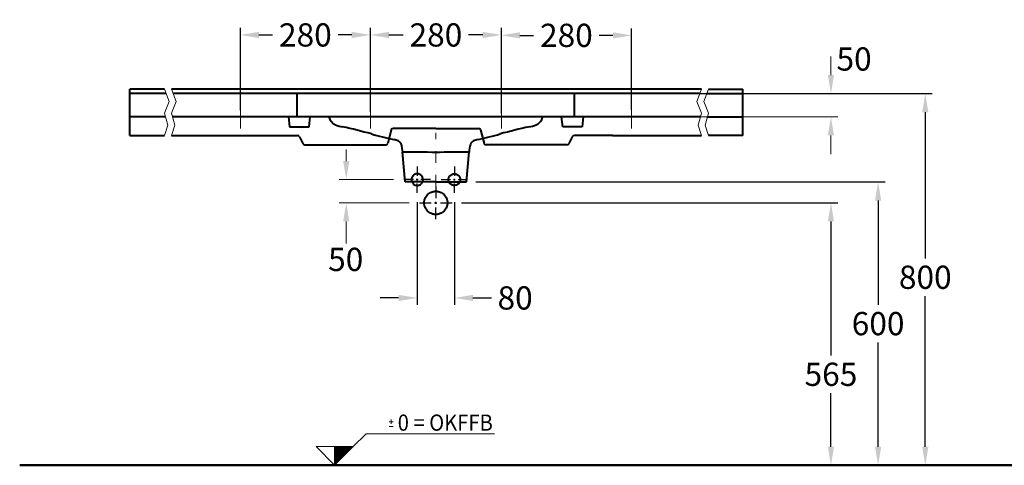
# Model space of a CAD drawing. Extents: x -1264 to 2705, y -1189 to 1422.
# Drawn here: x -1196 to 924, y 463 to 1422 of the extents above; entities that cross this region are included whole.
import ezdxf
from ezdxf.enums import TextEntityAlignment as Align

# ---------------------------------------------------------------- set-up
doc = ezdxf.new("R2010")
doc.units = 0
doc.header["$LTSCALE"] = 2
doc.linetypes.add('STRICHPUNKT', pattern=[25.4, 12.7, -6.35, 0, -6.35])
doc.layers.get('0').update_dxf_attribs({"linetype": 'CONTINUOUS'})
doc.layers.get('DEFPOINTS').update_dxf_attribs({"linetype": 'CONTINUOUS'})
for name, color, linetype, lineweight in [('KERA0', 5, 'CONTINUOUS', 40), ('KERA2', 18, 'STRICHPUNKT', 18), ('KERA4', 1, 'CONTINUOUS', 18), ('KERA7', 22, 'CONTINUOUS', 50)]:
    doc.layers.add(name, color=color, linetype=linetype, lineweight=lineweight)
doc.styles.add('ROMANS', font='romans')
doc.styles.get("Standard").update_dxf_attribs({"font": 'ARIAL.TTF', "height": 50})
doc.dimstyles.get("Standard").update_dxf_attribs({"dimtxt": 0.18, "dimasz": 0.18, "dimexe": 0.18, "dimexo": 0.0625, "dimgap": 0.09, "dimtad": 0, "dimtih": 1, "dimtoh": 1, "dimdec": 4, "dimzin": 0, "dimdsep": 46, "dimtxsty": 'Standard', "dimcen": 0.09, "dimadec": 0, "dimazin": 0, "dimtfac": 1, "dimtdec": 4, "dimtofl": 0, "dimtmove": 0, "dimatfit": 3, "dimfxl": 0, "dimtolj": 1, "dimtzin": 0, "dimarcsym": 0})
doc.dimstyles.new('STANDARD$0', dxfattribs={"dimtxt": 0.18, "dimasz": 0.18, "dimexe": 0.18, "dimexo": 0.0625, "dimgap": 0.09, "dimtad": 0, "dimtih": 1, "dimtoh": 1, "dimdec": 4, "dimzin": 0, "dimdsep": 46, "dimtxsty": 'Standard', "dimcen": 0.09, "dimadec": 0, "dimazin": 0, "dimtfac": 1, "dimtdec": 4, "dimtofl": 0, "dimtmove": 0, "dimatfit": 3, "dimfxl": 0, "dimtolj": 1, "dimtzin": 0, "dimarcsym": 0})

# ---------------------------------------------------------------- blocks, each defined once
blk = doc.blocks.new('*D5')
at = {"layer": 'DEFPOINTS', "color": 0}
for p in [(-340.5, 1049.8), (-260.5, 1049.8), (-260.5, 823.5)]:
    blk.add_point(p, dxfattribs=at)
at = {"layer": 'KERA4', "color": 0, "lineweight": -2}
for p, q in [((-340.5, 1029.8), (-340.5, 808.5)), ((-260.5, 1029.8), (-260.5, 808.5)), ((-380.5, 823.5), (-420.5, 823.5)), ((-220.5, 823.5), (-180.5, 823.5))]:
    blk.add_line(p, q, dxfattribs=at)
at = {"layer": 'KERA4', "color": 0}
for points in [[(-380.5, 830.2), (-380.5, 816.8), (-340.5, 823.5)], [(-220.5, 830.2), (-220.5, 816.8), (-260.5, 823.5)]]:
    blk.add_solid(points, dxfattribs=at)
at = {"layer": 'KERA4', "color": 0, "insert": (-129.7, 823.5), "char_height": 50, "attachment_point": 5}
blk.add_mtext('\\A1;80', dxfattribs=at)
blk = doc.blocks.new('*D12')
at = {"layer": 'DEFPOINTS', "color": 0}
for p in [(-159.3, 1389.6), (-441.3, 1208.2), (-159.3, 1200.2)]:
    blk.add_point(p, dxfattribs=at)
at = {"layer": 'KERA4', "color": 0, "lineweight": -2}
for p, q in [((-441.3, 1228.2), (-441.3, 1404.6)), ((-159.3, 1220.2), (-159.3, 1404.6)), ((-401.3, 1389.6), (-370.9, 1389.6)), ((-199.3, 1389.6), (-229.8, 1389.6))]:
    blk.add_line(p, q, dxfattribs=at)
at = {"layer": 'KERA4', "color": 0}
for points in [[(-401.3, 1396.2), (-401.3, 1382.9), (-441.3, 1389.6)], [(-199.3, 1396.2), (-199.3, 1382.9), (-159.3, 1389.6)]]:
    blk.add_solid(points, dxfattribs=at)
at = {"layer": 'KERA4', "color": 0, "insert": (-300.3, 1389.6), "char_height": 50, "attachment_point": 5}
blk.add_mtext('\\A1;280', dxfattribs=at)
blk = doc.blocks.new('*D13')
at = {"layer": 'DEFPOINTS', "color": 0}
for p in [(120.7, 1388.7), (-159.3, 1208), (120.7, 1208.2)]:
    blk.add_point(p, dxfattribs=at)
at = {"layer": 'KERA4', "color": 0, "lineweight": -2}
for p, q in [((-159.3, 1228), (-159.3, 1403.7)), ((120.7, 1228.2), (120.7, 1403.7)), ((-119.3, 1388.7), (-89.9, 1388.7)), ((80.7, 1388.7), (51.2, 1388.7))]:
    blk.add_line(p, q, dxfattribs=at)
at = {"layer": 'KERA4', "color": 0}
for points in [[(-119.3, 1395.4), (-119.3, 1382), (-159.3, 1388.7)], [(80.7, 1395.4), (80.7, 1382), (120.7, 1388.7)]]:
    blk.add_solid(points, dxfattribs=at)
at = {"layer": 'KERA4', "color": 0, "insert": (-19.3, 1388.7), "char_height": 50, "attachment_point": 5}
blk.add_mtext('\\A1;280', dxfattribs=at)
blk = doc.blocks.new('*D14')
at = {"layer": 'DEFPOINTS', "color": 0}
for p in [(-721.3, 1389.6), (-721.3, 1208), (-441.3, 1204.1)]:
    blk.add_point(p, dxfattribs=at)
at = {"layer": 'KERA4', "color": 0, "lineweight": -2}
for p, q in [((-721.3, 1228), (-721.3, 1404.6)), ((-441.3, 1224.1), (-441.3, 1404.6)), ((-681.3, 1389.6), (-651.9, 1389.6)), ((-481.3, 1389.6), (-510.8, 1389.6))]:
    blk.add_line(p, q, dxfattribs=at)
at = {"layer": 'KERA4', "color": 0}
for points in [[(-681.3, 1396.2), (-681.3, 1382.9), (-721.3, 1389.6)], [(-481.3, 1396.2), (-481.3, 1382.9), (-441.3, 1389.6)]]:
    blk.add_solid(points, dxfattribs=at)
at = {"layer": 'KERA4', "color": 0, "insert": (-581.3, 1389.6), "char_height": 50, "attachment_point": 5}
blk.add_mtext('\\A1;280', dxfattribs=at)
blk = doc.blocks.new('*D15')
at = {"layer": 'DEFPOINTS', "color": 0}
for p in [(209.7, 1263.2), (643.6, 463.3), (753.4, 463.3)]:
    blk.add_point(p, dxfattribs=at)
at = {"layer": 'KERA4', "color": 0, "lineweight": -2}
for p, q in [((229.7, 1263.2), (768.4, 1263.2)), ((753.4, 1223.2), (753.4, 908.6)), ((753.4, 503.3), (753.4, 827.5)), ((663.6, 463.3), (768.4, 463.3))]:
    blk.add_line(p, q, dxfattribs=at)
at = {"layer": 'KERA4', "color": 0}
for points in [[(746.8, 1223.2), (760.1, 1223.2), (753.4, 1263.2)], [(746.8, 503.3), (760.1, 503.3), (753.4, 463.3)]]:
    blk.add_solid(points, dxfattribs=at)
at = {"layer": 'KERA4', "color": 0, "insert": (753.4, 868), "char_height": 50, "attachment_point": 5}
blk.add_mtext('\\A1;800', dxfattribs=at)
blk = doc.blocks.new('*D20')
at = {"layer": 'DEFPOINTS', "color": 0}
for p in [(-265.5, 1028.2), (-265.5, 463.3), (550.3, 463.3)]:
    blk.add_point(p, dxfattribs=at)
at = {"layer": 'KERA4', "color": 0, "lineweight": -2}
for p, q in [((-245.5, 1028.2), (565.3, 1028.2)), ((550.3, 988.2), (550.3, 699.6)), ((550.3, 503.3), (550.3, 618.5)), ((-245.5, 463.3), (565.3, 463.3))]:
    blk.add_line(p, q, dxfattribs=at)
at = {"layer": 'KERA4', "color": 0}
for points in [[(543.6, 988.2), (556.9, 988.2), (550.3, 1028.2)], [(543.6, 503.3), (556.9, 503.3), (550.3, 463.3)]]:
    blk.add_solid(points, dxfattribs=at)
at = {"layer": 'KERA4', "color": 0, "insert": (550.3, 659.1), "char_height": 50, "attachment_point": 5}
blk.add_mtext('\\A1;565', dxfattribs=at)
blk = doc.blocks.new('*D21')
at = {"layer": 'DEFPOINTS', "color": 0}
for p in [(-234.5, 1073.2), (-234.5, 463.3), (651.8, 463.3)]:
    blk.add_point(p, dxfattribs=at)
at = {"layer": 'KERA4', "color": 0, "lineweight": -2}
for p, q in [((-214.5, 1073.2), (666.8, 1073.2)), ((651.8, 1033.2), (651.8, 808.7)), ((651.8, 503.3), (651.8, 727.7)), ((-214.5, 463.3), (666.8, 463.3))]:
    blk.add_line(p, q, dxfattribs=at)
at = {"layer": 'KERA4', "color": 0}
for points in [[(645.2, 1033.2), (658.5, 1033.2), (651.8, 1073.2)], [(645.2, 503.3), (658.5, 503.3), (651.8, 463.3)]]:
    blk.add_solid(points, dxfattribs=at)
at = {"layer": 'KERA4', "color": 0, "insert": (651.8, 768.2), "char_height": 50, "attachment_point": 5}
blk.add_mtext('\\A1;600', dxfattribs=at)

msp = doc.modelspace()

# ---------------------------------------------------------------- linework, layer by layer
at = {"color": 7, "linetype": 'Continuous'}
for points, start_tangent, end_tangent in [([(-340.5, 1106.5), (-340.5, 1086.3)], (0, -1), (0, -1)), ([(-260.5, 1106.5), (-260.5, 1086.3)], (0, -1), (0, -1)), ([(-348.6, 1078.2), (-368.8, 1078.2)], (-1, 0), (-1, 0)), ([(-338.5, 1078.2), (-342.5, 1078.2)], (-1, 0), (-1, 0)), ([(-340.5, 1076.1), (-340.5, 1080.2)], (0, 1), (0, 1)), ([(-340.5, 1049.8), (-340.5, 1070.1)], (0, 1), (0, 1)), ([(-312.2, 1078.2), (-332.4, 1078.2)], (-1, 0), (-1, 0)), ([(-300.5, 1063.2), (-300.5, 1038.2)], (0, -1), (0, -1)), ([(-288.8, 1078.2), (-268.6, 1078.2)], (1, 0), (1, 0)), ([(-262.5, 1078.2), (-258.5, 1078.2)], (1, 0), (1, 0)), ([(-260.5, 1076.1), (-260.5, 1080.2)], (0, 1), (0, 1)), ([(-260.5, 1049.8), (-260.5, 1070.1)], (0, 1), (0, 1)), ([(-252.4, 1078.2), (-232.2, 1078.2)], (1, 0), (1, 0)), ([(-335.5, 1028.2), (-310.5, 1028.2)], (1, 0), (1, 0)), ([(-303, 1028.2), (-298, 1028.2)], (1, 0), (1, 0)), ([(-300.5, 1025.7), (-300.5, 1030.7)], (0, 1), (0, 1)), ([(-300.5, 993.2), (-300.5, 1018.2)], (0, 1), (0, 1)), ([(-290.5, 1028.2), (-265.5, 1028.2)], (1, 0), (1, 0))]:
    msp.add_spline(points, degree=3, dxfattribs=dict(at, start_tangent=start_tangent, end_tangent=end_tangent))
at = {"layer": 'KERA0'}
for p, q in [((-884.9, 1273.2), (-959.1, 1273.2)), ((-959.1, 1173.2), (-959.1, 1273.2)), ((271.8, 1273.2), (-869.9, 1273.2)), ((286.8, 1273.2), (360.9, 1273.2)), ((360.9, 1173.2), (360.9, 1273.2)), ((-880.9, 1263.2), (-959.1, 1263.2)), ((267.8, 1263.2), (-865.9, 1263.2)), ((-598.7, 1213.2), (-598.7, 1263.2)), ((-2, 1213.2), (-2, 1263.2)), ((282.8, 1263.2), (360.9, 1263.2)), ((-882.4, 1213.2), (-959.1, 1213.2)), ((269.3, 1213.2), (-867.4, 1213.2)), ((-617.8, 1213.2), (-615.2, 1191.7)), ((-573.5, 1191.7), (-570.9, 1213.2)), ((-27.2, 1191.7), (-29.8, 1213.2)), ((17.1, 1213.2), (14.5, 1191.7)), ((284.3, 1213.2), (360.9, 1213.2)), ((-615.2, 1191.7), (-573.5, 1191.7)), ((-300.3, 1188.2), (-392.2, 1188.2)), ((-300.3, 1188.2), (-208.5, 1188.2)), ((14.5, 1191.7), (-27.2, 1191.7)), ((-959.1, 1173.2), (-884.9, 1173.2)), ((-869.9, 1173.2), (-598.5, 1173.2)), ((-594, 1170.4), (-586.7, 1155.9)), ((-396.7, 1185.4), (-404, 1155.9)), ((-204, 1185.4), (-196.7, 1155.9)), ((-6.7, 1170.4), (-14, 1155.9)), ((79.7, 1173.2), (-2.2, 1173.2)), ((79.7, 1173.2), (271.8, 1173.2)), ((360.9, 1173.2), (286.8, 1173.2)), ((-582.3, 1153.2), (-408.4, 1153.2)), ((-18.4, 1153.2), (-192.3, 1153.2)), ((-366.2, 1073.2), (-371.9, 1137.7)), ((-234.5, 1073.2), (-228.8, 1137.7)), ((-300.3, 1073.2), (-366.2, 1073.2)), ((-300.3, 1073.2), (-234.5, 1073.2))]:
    msp.add_line(p, q, dxfattribs=at)
for centre, radius, start, end in [((-503.4, 1221.9), 28.8, 197.7642, 242.994), ((-97.3, 1221.9), 28.8, 297.006, 342.2358), ((-494.6, 1244.2), 52.7, 245.521, 263.3212), ((-800.9, -141.8), 1367, 74.6522, 77.3386), ((-392.2, 1183.2), 5, 90, 153.3146), ((-208.5, 1183.2), 5, 26.6854, 90), ((200.2, -141.8), 1367, 102.6614, 105.3478), ((-106.1, 1244.2), 52.7, 276.6788, 294.479), ((-598.5, 1168.2), 5, 26.6854, 90), ((-139.8, 2281.2), 1144.6, 254.8402, 257.2922), ((-460.9, 2281.2), 1144.6, 282.7078, 285.1598), ((-2.2, 1168.2), 5, 90, 153.3146), ((-582.3, 1158.2), 5, 206.6854, 270), ((-408.4, 1158.2), 5, 270, 333.3146), ((-398.7, 1123.1), 42.2, 65.4942, 79.6228), ((-387.5, 1149.3), 13.7, 20.4111, 63.0748), ((-442, 1133.8), 70.3, 2.9885, 16.7329), ((-158.7, 1133.8), 70.3, 163.2671, 177.0115), ((-213.2, 1149.3), 13.7, 116.9252, 159.5889), ((-202, 1123.1), 42.2, 100.3772, 114.5058), ((-192.3, 1158.2), 5, 206.6854, 270), ((-18.4, 1158.2), 5, 270, 333.3146), ((-354.3, -408.8), 1546.3, 87.9997, 90.6491), ((-246.4, -408.8), 1546.3, 89.3509, 92.0003)]:
    msp.add_arc(centre, radius, start, end, dxfattribs=at)
at = {"layer": 'KERA0', "start_tangent": (0, 1), "end_tangent": (0, 1)}
for points in [[(-353, 1078.2), (-352.9, 1079.3), (-352.8, 1080.4), (-352.5, 1081.6), (-352.1, 1082.8), (-351, 1085), (-349.3, 1087), (-347.3, 1088.6), (-345.1, 1089.8), (-342.8, 1090.5), (-341.6, 1090.6), (-340.5, 1090.7), (-339.4, 1090.6), (-338.2, 1090.5), (-335.9, 1089.8), (-333.7, 1088.6), (-331.7, 1087), (-330, 1085), (-328.9, 1082.8), (-328.2, 1080.4), (-328, 1079.3), (-328, 1078.2), (-328, 1077), (-328.2, 1075.9), (-328.9, 1073.6), (-330, 1071.3), (-331.7, 1069.3), (-333.7, 1067.7), (-335.9, 1066.5), (-338.2, 1065.9), (-339.4, 1065.7), (-340.5, 1065.7), (-341.6, 1065.7), (-342.8, 1065.9), (-345.1, 1066.5), (-347.3, 1067.7), (-349.3, 1069.3), (-351, 1071.3), (-352.1, 1073.6), (-352.5, 1074.7), (-352.8, 1075.9), (-352.9, 1077), (-353, 1078.2)], [(-248, 1078.2), (-248, 1079.3), (-248.2, 1080.4), (-248.5, 1081.6), (-248.9, 1082.8), (-250, 1085), (-251.7, 1087), (-253.7, 1088.6), (-255.9, 1089.8), (-258.2, 1090.5), (-259.4, 1090.6), (-260.5, 1090.7), (-261.6, 1090.6), (-262.8, 1090.5), (-265.1, 1089.8), (-267.3, 1088.6), (-269.3, 1087), (-271, 1085), (-272.1, 1082.8), (-272.8, 1080.4), (-272.9, 1079.3), (-273, 1078.2), (-272.9, 1077), (-272.8, 1075.9), (-272.1, 1073.6), (-271, 1071.3), (-269.3, 1069.3), (-267.3, 1067.7), (-265.1, 1066.5), (-262.8, 1065.9), (-261.6, 1065.7), (-260.5, 1065.7), (-259.4, 1065.7), (-258.2, 1065.9), (-255.9, 1066.5), (-253.7, 1067.7), (-251.7, 1069.3), (-250, 1071.3), (-248.9, 1073.6), (-248.5, 1074.7), (-248.2, 1075.9), (-248, 1077), (-248, 1078.2)], [(-275.5, 1028.2), (-275.5, 1029.3), (-275.6, 1030.4), (-275.9, 1032.7), (-276.5, 1035), (-277.3, 1037.4), (-279.6, 1041.8), (-282.8, 1045.8), (-286.8, 1049.1), (-291.3, 1051.4), (-293.6, 1052.2), (-295.9, 1052.7), (-298.3, 1053.1), (-299.4, 1053.1), (-300.5, 1053.2), (-301.6, 1053.1), (-302.7, 1053.1), (-305, 1052.7), (-307.4, 1052.2), (-309.7, 1051.4), (-314.2, 1049.1), (-318.2, 1045.8), (-321.4, 1041.8), (-323.7, 1037.4), (-324.5, 1035), (-325.1, 1032.7), (-325.4, 1030.4), (-325.5, 1029.3), (-325.5, 1028.2), (-325.5, 1027), (-325.4, 1025.9), (-325.1, 1023.6), (-324.5, 1021.3), (-323.7, 1019), (-321.4, 1014.5), (-318.2, 1010.5), (-314.2, 1007.2), (-309.7, 1004.9), (-307.4, 1004.1), (-305, 1003.6), (-302.7, 1003.3), (-301.6, 1003.2), (-300.5, 1003.2), (-299.4, 1003.2), (-298.3, 1003.3), (-295.9, 1003.6), (-293.6, 1004.1), (-291.3, 1004.9), (-286.8, 1007.2), (-282.8, 1010.5), (-279.6, 1014.5), (-277.3, 1019), (-276.5, 1021.3), (-275.9, 1023.6), (-275.6, 1025.9), (-275.5, 1027), (-275.5, 1028.2)]]:
    msp.add_spline(points, degree=3, dxfattribs=at)
at = {"layer": 'KERA2'}
for p, q in [((-746.3, 1213.2), (-696.3, 1213.2)), ((-746.3, 1213.2), (-696.3, 1213.2)), ((-466.3, 1213.2), (-416.3, 1213.2)), ((-466.3, 1213.2), (-416.3, 1213.2)), ((-134.3, 1213.2), (-184.3, 1213.2)), ((-134.3, 1213.2), (-184.3, 1213.2)), ((145.7, 1213.2), (95.7, 1213.2)), ((145.7, 1213.2), (95.7, 1213.2)), ((-300.5, 1063.2), (-300.5, 1178.8))]:
    msp.add_line(p, q, dxfattribs=at)
for points in [[(-721.3, 1238.2, 0), (-721.3, 1238, 0), (-721.3, 1230.2, 0), (-721.3, 1222.3, 0), (-721.3, 1214.5, 0), (-721.3, 1206.6, 0), (-721.3, 1198.7, 0), (-721.3, 1190.9, 0), (-721.3, 1188.2, 0)], [(-721.3, 1238.2, 0), (-721.3, 1238, 0), (-721.3, 1230.2, 0), (-721.3, 1222.3, 0), (-721.3, 1214.5, 0), (-721.3, 1206.6, 0), (-721.3, 1198.7, 0), (-721.3, 1190.9, 0), (-721.3, 1188.2, 0)], [(-441.3, 1238.2, 0), (-441.3, 1238, 0), (-441.3, 1230.2, 0), (-441.3, 1222.3, 0), (-441.3, 1214.5, 0), (-441.3, 1206.6, 0), (-441.3, 1198.7, 0), (-441.3, 1190.9, 0), (-441.3, 1188.2, 0)], [(-441.3, 1238.2, 0), (-441.3, 1238, 0), (-441.3, 1230.2, 0), (-441.3, 1222.3, 0), (-441.3, 1214.5, 0), (-441.3, 1206.6, 0), (-441.3, 1198.7, 0), (-441.3, 1190.9, 0), (-441.3, 1188.2, 0)], [(-159.3, 1238.2, 0), (-159.3, 1238, 0), (-159.3, 1230.2, 0), (-159.3, 1222.3, 0), (-159.3, 1214.5, 0), (-159.3, 1206.6, 0), (-159.3, 1198.7, 0), (-159.3, 1190.9, 0), (-159.3, 1188.2, 0)], [(-159.3, 1238.2, 0), (-159.3, 1238, 0), (-159.3, 1230.2, 0), (-159.3, 1222.3, 0), (-159.3, 1214.5, 0), (-159.3, 1206.6, 0), (-159.3, 1198.7, 0), (-159.3, 1190.9, 0), (-159.3, 1188.2, 0)], [(120.7, 1238.2, 0), (120.7, 1238, 0), (120.7, 1230.2, 0), (120.7, 1222.3, 0), (120.7, 1214.5, 0), (120.7, 1206.6, 0), (120.7, 1198.7, 0), (120.7, 1190.9, 0), (120.7, 1188.2, 0)], [(120.7, 1238.2, 0), (120.7, 1238, 0), (120.7, 1230.2, 0), (120.7, 1222.3, 0), (120.7, 1214.5, 0), (120.7, 1206.6, 0), (120.7, 1198.7, 0), (120.7, 1190.9, 0), (120.7, 1188.2, 0)]]:
    msp.add_polyline3d(points, dxfattribs=at)
at = {"layer": 'KERA4'}
for p, q in [((550.3, 1303.2), (550.3, 1343.2)), ((229.7, 1263.2), (565.3, 1263.2)), ((165.7, 1213.2), (565.3, 1213.2)), ((550.3, 1173.2), (550.3, 1133.2)), ((-493.3, 1143.2), (-493.3, 1118.2)), ((-391.8, 1078.2), (-508.3, 1078.2)), ((-357.6, 1028.2), (-508.3, 1028.2)), ((-493.3, 988.2), (-493.3, 940.8)), ((-392.2, 556.9, 0), (-401.2, 556.9, 0)), ((-396.7, 552.4, 0), (-396.7, 561.7, 0)), ((-478.2, 503.4, 0), (-450.4, 531.1, 0)), ((-450.4, 531.1, 0), (-173.8, 531.1, 0)), ((-392.2, 546.9, 0), (-401.2, 546.9, 0)), ((-558.4, 503.4, 0), (-518.3, 463.3, 0)), ((-518.3, 503.4, 0), (-558.4, 503.4, 0)), ((-518.3, 487, 0), (-501.9, 503.4, 0)), ((-518.3, 487.3, 0), (-502.2, 503.4, 0)), ((-518.3, 487.6, 0), (-502.5, 503.4, 0)), ((-518.3, 487.9, 0), (-502.8, 503.4, 0)), ((-518.3, 488.2, 0), (-503, 503.4, 0)), ((-518.3, 488.4, 0), (-503.3, 503.4, 0)), ((-518.3, 488.7, 0), (-503.6, 503.4, 0)), ((-518.3, 489, 0), (-503.9, 503.4, 0)), ((-518.3, 489.3, 0), (-504.2, 503.4, 0)), ((-518.3, 489.6, 0), (-504.5, 503.4, 0)), ((-518.3, 489.9, 0), (-504.7, 503.4, 0)), ((-518.3, 490.1, 0), (-505, 503.4, 0)), ((-518.3, 490.4, 0), (-505.3, 503.4, 0)), ((-518.3, 490.7, 0), (-505.6, 503.4, 0)), ((-518.3, 491, 0), (-505.9, 503.4, 0)), ((-518.3, 491.3, 0), (-506.2, 503.4, 0)), ((-518.3, 491.6, 0), (-506.4, 503.4, 0)), ((-518.3, 491.8, 0), (-506.7, 503.4, 0)), ((-518.3, 492.1, 0), (-507, 503.4, 0)), ((-518.3, 485.6, 0), (-500.5, 503.4, 0)), ((-518.3, 482.8, 0), (-497.7, 503.4, 0)), ((-518.3, 483.1, 0), (-498, 503.4, 0)), ((-518.3, 483.3, 0), (-498.2, 503.4, 0)), ((-518.3, 483.6, 0), (-498.5, 503.4, 0)), ((-518.3, 483.9, 0), (-498.8, 503.4, 0)), ((-518.3, 484.2, 0), (-499.1, 503.4, 0)), ((-518.3, 484.5, 0), (-499.4, 503.4, 0)), ((-518.3, 485.9, 0), (-500.8, 503.4, 0)), ((-518.3, 484.8, 0), (-499.7, 503.4, 0)), ((-518.3, 486.2, 0), (-501.1, 503.4, 0)), ((-518.3, 485, 0), (-499.9, 503.4, 0)), ((-518.3, 485.3, 0), (-500.2, 503.4, 0)), ((-518.3, 486.5, 0), (-501.3, 503.4, 0)), ((-518.3, 486.7, 0), (-501.6, 503.4, 0)), ((-478.2, 503.4, 0), (-518.3, 463.3, 0)), ((-518.3, 463.5, 0), (-478.4, 503.4, 0)), ((-518.3, 463.8, 0), (-478.7, 503.4, 0)), ((-518.3, 464.1, 0), (-479, 503.4, 0)), ((-518.3, 464.4, 0), (-479.3, 503.4, 0)), ((-518.3, 464.7, 0), (-479.6, 503.4, 0)), ((-518.3, 465, 0), (-479.9, 503.4, 0)), ((-518.3, 465.2, 0), (-480.1, 503.4, 0)), ((-518.3, 465.5, 0), (-480.4, 503.4, 0)), ((-518.3, 465.8, 0), (-480.7, 503.4, 0)), ((-518.3, 466.1, 0), (-481, 503.4, 0)), ((-518.3, 466.4, 0), (-481.3, 503.4, 0)), ((-518.3, 466.7, 0), (-481.6, 503.4, 0)), ((-518.3, 466.9, 0), (-481.8, 503.4, 0)), ((-518.3, 467.2, 0), (-482.1, 503.4, 0)), ((-518.3, 467.5, 0), (-482.4, 503.4, 0)), ((-518.3, 467.8, 0), (-482.7, 503.4, 0)), ((-518.3, 468.1, 0), (-483, 503.4, 0)), ((-518.3, 468.4, 0), (-483.2, 503.4, 0)), ((-518.3, 468.6, 0), (-483.5, 503.4, 0)), ((-518.3, 468.9, 0), (-483.8, 503.4, 0)), ((-518.3, 469.2, 0), (-484.1, 503.4, 0)), ((-518.3, 469.5, 0), (-484.4, 503.4, 0)), ((-518.3, 469.8, 0), (-484.7, 503.4, 0)), ((-518.3, 470.1, 0), (-484.9, 503.4, 0)), ((-518.3, 470.3, 0), (-485.2, 503.4, 0)), ((-518.3, 470.6, 0), (-485.5, 503.4, 0)), ((-518.3, 470.9, 0), (-485.8, 503.4, 0)), ((-518.3, 471.2, 0), (-486.1, 503.4, 0)), ((-518.3, 471.5, 0), (-486.4, 503.4, 0)), ((-518.3, 471.8, 0), (-486.6, 503.4, 0)), ((-518.3, 472, 0), (-486.9, 503.4, 0)), ((-518.3, 472.3, 0), (-487.2, 503.4, 0)), ((-518.3, 472.6, 0), (-487.5, 503.4, 0)), ((-518.3, 472.9, 0), (-487.8, 503.4, 0)), ((-518.3, 473.2, 0), (-488.1, 503.4, 0)), ((-518.3, 473.4, 0), (-488.3, 503.4, 0)), ((-518.3, 473.7, 0), (-488.6, 503.4, 0)), ((-518.3, 474, 0), (-488.9, 503.4, 0)), ((-518.3, 474.3, 0), (-489.2, 503.4, 0)), ((-518.3, 474.6, 0), (-489.5, 503.4, 0)), ((-518.3, 474.9, 0), (-489.8, 503.4, 0)), ((-518.3, 475.1, 0), (-490, 503.4, 0)), ((-518.3, 475.4, 0), (-490.3, 503.4, 0)), ((-518.3, 475.7, 0), (-490.6, 503.4, 0)), ((-518.3, 476, 0), (-490.9, 503.4, 0)), ((-518.3, 476.3, 0), (-491.2, 503.4, 0)), ((-518.3, 476.6, 0), (-491.4, 503.4, 0)), ((-518.3, 476.8, 0), (-491.7, 503.4, 0)), ((-518.3, 477.1, 0), (-492, 503.4, 0)), ((-518.3, 477.4, 0), (-492.3, 503.4, 0)), ((-518.3, 477.7, 0), (-492.6, 503.4, 0)), ((-518.3, 478, 0), (-492.9, 503.4, 0)), ((-518.3, 478.3, 0), (-493.1, 503.4, 0)), ((-518.3, 478.5, 0), (-493.4, 503.4, 0)), ((-518.3, 482.5, 0), (-497.4, 503.4, 0)), ((-518.3, 480.5, 0), (-495.4, 503.4, 0)), ((-518.3, 482.2, 0), (-497.1, 503.4, 0)), ((-518.3, 478.8, 0), (-493.7, 503.4, 0)), ((-518.3, 479.1, 0), (-494, 503.4, 0)), ((-518.3, 480.8, 0), (-495.7, 503.4, 0)), ((-518.3, 479.4, 0), (-494.3, 503.4, 0)), ((-518.3, 481.1, 0), (-496, 503.4, 0)), ((-518.3, 479.7, 0), (-494.6, 503.4, 0)), ((-518.3, 481.4, 0), (-496.3, 503.4, 0)), ((-518.3, 480, 0), (-494.8, 503.4, 0)), ((-518.3, 481.7, 0), (-496.5, 503.4, 0)), ((-518.3, 480.2, 0), (-495.1, 503.4, 0)), ((-518.3, 481.9, 0), (-496.8, 503.4, 0)), ((-518.3, 463.3, 0), (-518.3, 503.4, 0)), ((-518.3, 463.3, 0), (-518.3, 503.4, 0)), ((-518.3, 492.4, 0), (-507.3, 503.4, 0)), ((-518.3, 492.7, 0), (-507.6, 503.4, 0)), ((-518.3, 496.9, 0), (-511.8, 503.4, 0)), ((-518.3, 496.6, 0), (-511.5, 503.4, 0)), ((-518.3, 496.4, 0), (-511.2, 503.4, 0)), ((-518.3, 496.1, 0), (-511, 503.4, 0)), ((-518.3, 495.8, 0), (-510.7, 503.4, 0)), ((-518.3, 495.5, 0), (-510.4, 503.4, 0)), ((-518.3, 497.2, 0), (-512.1, 503.4, 0)), ((-518.3, 493, 0), (-507.9, 503.4, 0)), ((-518.3, 493.2, 0), (-508.1, 503.4, 0)), ((-518.3, 493.5, 0), (-508.4, 503.4, 0)), ((-518.3, 493.8, 0), (-508.7, 503.4, 0)), ((-518.3, 494.1, 0), (-509, 503.4, 0)), ((-518.3, 494.4, 0), (-509.3, 503.4, 0)), ((-518.3, 494.7, 0), (-509.6, 503.4, 0)), ((-518.3, 494.9, 0), (-509.8, 503.4, 0)), ((-518.3, 495.2, 0), (-510.1, 503.4, 0)), ((-518.3, 497.5, 0), (-512.4, 503.4, 0)), ((-518.3, 497.8, 0), (-512.7, 503.4, 0)), ((-518.3, 498.1, 0), (-512.9, 503.4, 0)), ((-518.3, 498.3, 0), (-513.2, 503.4, 0)), ((-518.3, 498.6, 0), (-513.5, 503.4, 0)), ((-518.3, 498.9, 0), (-513.8, 503.4, 0)), ((-518.3, 499.2, 0), (-514.1, 503.4, 0)), ((-518.3, 499.5, 0), (-514.4, 503.4, 0)), ((-518.3, 499.8, 0), (-514.6, 503.4, 0)), ((-518.3, 500, 0), (-514.9, 503.4, 0)), ((-518.3, 500.3, 0), (-515.2, 503.4, 0)), ((-518.3, 500.6, 0), (-515.5, 503.4, 0)), ((-518.3, 500.9, 0), (-515.8, 503.4, 0)), ((-518.3, 501.2, 0), (-516.1, 503.4, 0)), ((-518.3, 501.4, 0), (-516.3, 503.4, 0)), ((-518.3, 501.7, 0), (-516.6, 503.4, 0)), ((-518.3, 502, 0), (-516.9, 503.4, 0)), ((-518.3, 502.3, 0), (-517.2, 503.4, 0)), ((-518.3, 502.6, 0), (-517.5, 503.4, 0)), ((-518.3, 502.9, 0), (-517.8, 503.4, 0)), ((-518.3, 503.1, 0), (-518, 503.4, 0)), ((-518.3, 503.4, 0), (-478.2, 503.4, 0)), ((-518.3, 463.5, -84.4), (-518.3, 463.5, 88.3))]:
    msp.add_line(p, q, dxfattribs=at)
for points in [[(-884.9, 1273.2), (-874.4, 1246.5), (-884.9, 1221.5), (-877.3, 1195.5), (-884.9, 1173.2)], [(-869.9, 1273.2), (-859.4, 1246.5), (-869.9, 1221.5), (-862.3, 1195.5), (-869.9, 1173.2)], [(271.8, 1273.2), (261.3, 1246.5), (271.8, 1221.5), (264.2, 1195.5), (271.8, 1173.2)], [(286.8, 1273.2), (276.3, 1246.5), (286.8, 1221.5), (279.2, 1195.5), (286.8, 1173.2)]]:
    msp.add_lwpolyline(points, dxfattribs=at)
for points in [[(543.6, 1303.2), (556.9, 1303.2), (550.3, 1263.2)], [(543.6, 1173.2), (556.9, 1173.2), (550.3, 1213.2)], [(-500, 1118.2), (-486.7, 1118.2), (-493.3, 1078.2)], [(-500, 988.2), (-486.7, 988.2), (-493.3, 1028.2)]]:
    msp.add_solid(points, dxfattribs=at)
at = {"layer": 'KERA7'}
msp.add_line((2491.9, 463.3, 0), (-1196.4, 463.3, 0), dxfattribs=at)

# ---------------------------------------------------------------- texts
at = {"layer": 'KERA4', "style": 'ROMANS', "width": 0.664184}
msp.add_text('0 = OKFFB', height=35, dxfattribs=at).set_placement((-382.5, 537.6, 0), (-177.7, 537.6, 0), align=Align.FIT)
at = {"layer": 'KERA4', "char_height": 50, "attachment_point": 5}
for insert in [(600.1, 1337.8), (-494.5, 906.5)]:
    msp.add_mtext('\\A1;50', dxfattribs=dict(at, insert=insert))

# ---------------------------------------------------------------- dimensions: what is measured, and where the dimension line sits
at = {"layer": 'KERA4'}
for base, p1, p2, dimstyle, override, picture, middle in [((-721.3, 1389.6), (-441.3, 1204.1), (-721.3, 1208), 'STANDARD$0', {"dimtxt": 50, "dimasz": 40, "dimexe": 15, "dimexo": 20, "dimgap": 15, "dimdec": 0, "dimzin": 8, "dimcen": 4, "dimtdec": 0, "dimtix": 1, "dimatfit": 2}, '*D14', (-581.3, 1389.6)), ((120.7, 1388.7), (-159.3, 1208), (120.7, 1208.2), 'STANDARD$0', {"dimtxt": 50, "dimasz": 40, "dimexe": 15, "dimexo": 20, "dimgap": 15, "dimdec": 0, "dimzin": 8, "dimcen": 4, "dimtdec": 0, "dimtix": 1, "dimatfit": 2}, '*D13', (-19.3, 1388.7)), ((-260.5, 823.5), (-340.5, 1049.8), (-260.5, 1049.8), 'Standard', {"dimtxt": 50, "dimasz": 40, "dimexe": 15, "dimexo": 20, "dimgap": 15, "dimdec": 0, "dimzin": 8, "dimcen": 4, "dimtdec": 0, "dimatfit": 2}, '*D5', (-129.7, 823.5))]:
    dim = msp.add_linear_dim(base=base, p1=p1, p2=p2, dimstyle=dimstyle, override=override, dxfattribs=at)
    dim.commit()
    dim.dimension.update_dxf_attribs({"geometry": picture, "text_midpoint": middle})
dim = msp.add_linear_dim(base=(-159.3, 1389.6), p1=(-441.3, 1208.2), p2=(-159.3, 1200.2), text='280', dimstyle='STANDARD$0', override={"dimtxt": 50, "dimasz": 40, "dimexe": 15, "dimexo": 20, "dimgap": 15, "dimdec": 0, "dimzin": 8, "dimcen": 4, "dimtdec": 0, "dimtix": 1, "dimatfit": 2}, dxfattribs=at)
dim.commit()
dim.dimension.update_dxf_attribs({"geometry": '*D12', "text_midpoint": (-300.3, 1389.6)})
for base, p1, p2, override, picture, middle in [((753.4, 463.3), (209.7, 1263.2), (643.6, 463.3), {"dimtxt": 50, "dimasz": 40, "dimexe": 15, "dimexo": 20, "dimgap": 15, "dimdec": 0, "dimzin": 8, "dimcen": 4, "dimtdec": 0, "dimtix": 1, "dimatfit": 2}, '*D15', (753.4, 868)), ((550.3, 463.3), (-265.5, 1028.2), (-265.5, 463.3), {"dimtxt": 50, "dimasz": 40, "dimexe": 15, "dimexo": 20, "dimgap": 15, "dimdec": 0, "dimzin": 1, "dimcen": 4, "dimtdec": 0, "dimtix": 1, "dimatfit": 2}, '*D20', (550.3, 659.1))]:
    dim = msp.add_linear_dim(base=base, p1=p1, p2=p2, angle=90, dimstyle='STANDARD$0', override=override, dxfattribs=at)
    dim.commit()
    dim.dimension.update_dxf_attribs({"geometry": picture, "text_midpoint": middle, "dimtype": 160})
dim = msp.add_linear_dim(base=(651.8, 463.3), p1=(-234.5, 1073.2), p2=(-234.5, 463.3), angle=90, text='600', dimstyle='STANDARD$0', override={"dimtxt": 50, "dimasz": 40, "dimexe": 15, "dimexo": 20, "dimgap": 15, "dimdec": 0, "dimzin": 1, "dimcen": 4, "dimtdec": 0, "dimtix": 1, "dimatfit": 2}, dxfattribs=at)
dim.commit()
dim.dimension.update_dxf_attribs({"geometry": '*D21', "text_midpoint": (651.8, 768.2)})

doc.saveas('drawing.dxf')
